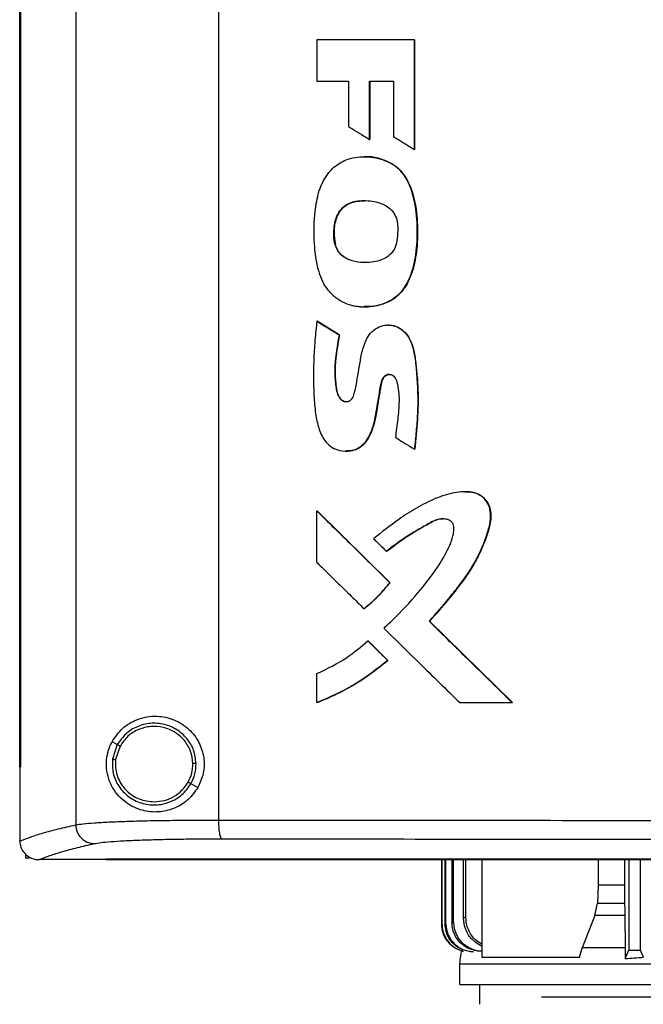
# Model space of a CAD drawing. Extents: x 0.4 to 10.6, y 0.4 to 8.1.
# Drawn here: x 7.4 to 7.5, y 3.5 to 3.8 of the extents above; entities that cross this region are included whole.
import ezdxf

# ---------------------------------------------------------------- set-up
doc = ezdxf.new("R2010")
doc.units = 0
doc.linetypes.add('SLD-SOLID', pattern=[0])
doc.layers.get('0').update_dxf_attribs({"linetype": 'CONTINUOUS'})

msp = doc.modelspace()

# ---------------------------------------------------------------- linework, layer by layer
at = {"color": 7, "linetype": 'SLD-SOLID'}
for p, q in [((7.37165, 3.95023), (7.37165, 3.57334)), ((7.40366, 3.94915), (7.40366, 3.57442)), ((7.35908, 3.93731), (7.35908, 3.58626)), ((7.35926, 3.93731), (7.35926, 3.58626)), ((7.35927, 3.93731), (7.35927, 3.58626)), ((7.42576, 3.74927), (7.42576, 3.74004)), ((7.4476, 3.72474), (7.4476, 3.74927)), ((7.44764, 3.74927), (7.4476, 3.74927)), ((7.44764, 3.72474), (7.44764, 3.74927)), ((7.44764, 3.74927), (7.44766, 3.74927)), ((7.44766, 3.74927), (7.44766, 3.72474)), ((7.42576, 3.74004), (7.43285, 3.74004)), ((7.43285, 3.74004), (7.43285, 3.72987)), ((7.43756, 3.74004), (7.44291, 3.74004)), ((7.43756, 3.72697), (7.43756, 3.74004)), ((7.4376, 3.72697), (7.4376, 3.74004)), ((7.43762, 3.74004), (7.43762, 3.72697)), ((7.44291, 3.74004), (7.44291, 3.72759)), ((7.43756, 3.72697), (7.4376, 3.72697)), ((7.4376, 3.72697), (7.43762, 3.72697)), ((7.43638, 3.72309), (7.43634, 3.72309)), ((7.4476, 3.72474), (7.44764, 3.72474)), ((7.44764, 3.72474), (7.44766, 3.72474)), ((7.44274, 3.72139), (7.44278, 3.72139)), ((7.44278, 3.72139), (7.4428, 3.72139)), ((7.42989, 3.70339), (7.42985, 3.70339)), ((7.43634, 3.68947), (7.43638, 3.68947)), ((7.4258, 3.68622), (7.42576, 3.68622)), ((7.4258, 3.68622), (7.42583, 3.68622)), ((7.43077, 3.68316), (7.4258, 3.68622)), ((7.42583, 3.68622), (7.4308, 3.68316)), ((7.44172, 3.68539), (7.44168, 3.68539)), ((7.44176, 3.68539), (7.44169, 3.68539)), ((7.43073, 3.68316), (7.43077, 3.68316)), ((7.4308, 3.68316), (7.43077, 3.68316)), ((7.43229, 3.65712), (7.43233, 3.65712)), ((7.44761, 3.65756), (7.44765, 3.65756)), ((7.44765, 3.65756), (7.44767, 3.65756)), ((7.45904, 3.64802), (7.459, 3.64802)), ((7.42576, 3.63217), (7.42576, 3.64369)), ((7.42576, 3.64369), (7.4258, 3.64369)), ((7.44215, 3.62762), (7.4258, 3.64369)), ((7.42583, 3.64369), (7.4258, 3.64369)), ((7.44133, 3.63465), (7.44137, 3.63465)), ((7.44211, 3.62762), (7.44215, 3.62762)), ((7.44215, 3.62762), (7.44217, 3.62762)), ((7.43628, 3.62181), (7.43633, 3.62181)), ((7.43633, 3.62181), (7.43635, 3.62181)), ((7.45095, 3.61897), (7.45091, 3.61897)), ((7.45095, 3.61897), (7.45097, 3.61897)), ((7.46955, 3.60076), (7.45095, 3.61897)), ((7.45097, 3.61897), (7.46957, 3.60076)), ((7.43717, 3.61458), (7.43722, 3.61458)), ((7.43722, 3.61458), (7.44166, 3.61021)), ((7.43722, 3.61458), (7.43724, 3.61458)), ((7.43724, 3.61458), (7.44168, 3.61021)), ((7.44162, 3.61021), (7.44166, 3.61021)), ((7.44168, 3.61021), (7.44166, 3.61021)), ((7.42576, 3.60076), (7.42576, 3.60724)), ((7.4258, 3.60076), (7.42576, 3.60076)), ((7.4258, 3.60076), (7.42583, 3.60076)), ((7.45776, 3.60076), (7.46952, 3.60076)), ((7.46952, 3.60076), (7.46955, 3.60076)), ((7.46955, 3.60076), (7.46957, 3.60076)), ((7.38098, 3.59135), (7.3798, 3.59197)), ((7.38098, 3.59135), (7.37989, 3.58807)), ((7.38161, 3.59101), (7.38061, 3.58798)), ((7.3591, 3.58626), (7.3591, 3.5698)), ((7.35926, 3.58626), (7.35927, 3.58626)), ((7.38061, 3.58798), (7.38055, 3.58696)), ((7.39906, 3.58174), (7.39749, 3.58257)), ((7.3591, 3.56968), (7.3591, 3.5698)), ((7.36036, 3.56686), (7.36036, 3.5659)), ((7.36126, 3.5659), (7.36036, 3.5659)), ((7.36343, 3.56555), (7.36351, 3.56555)), ((7.37841, 3.56562), (7.37841, 3.56558)), ((7.37841, 3.56558), (7.37841, 3.56553)), ((7.45374, 3.55101), (7.45374, 3.56553)), ((7.45381, 3.55102), (7.45381, 3.56553)), ((7.45447, 3.55111), (7.45447, 3.56553)), ((7.45468, 3.55114), (7.45468, 3.56553)), ((7.45605, 3.55131), (7.45605, 3.56553)), ((7.45641, 3.55135), (7.45641, 3.56553)), ((7.45861, 3.55252), (7.45861, 3.56553)), ((7.45916, 3.55258), (7.45916, 3.56553)), ((7.46276, 3.56553), (7.46276, 3.54363)), ((7.48879, 3.56553), (7.48879, 3.55983)), ((7.49476, 3.56553), (7.49476, 3.55983)), ((7.49567, 3.56553), (7.49567, 3.54523)), ((7.4983, 3.54523), (7.4983, 3.56553)), ((7.48879, 3.55983), (7.48864, 3.55581)), ((7.49476, 3.55983), (7.48879, 3.55983)), ((7.49476, 3.55983), (7.49476, 3.55581)), ((7.48805, 3.55302), (7.48864, 3.55581)), ((7.48864, 3.55581), (7.49476, 3.55581)), ((7.45374, 3.55101), (7.45381, 3.55102)), ((7.45447, 3.55111), (7.45468, 3.55114)), ((7.45605, 3.55131), (7.45641, 3.55135)), ((7.48805, 3.55302), (7.48525, 3.54576)), ((7.49478, 3.55302), (7.48805, 3.55302)), ((7.49478, 3.55302), (7.49488, 3.54576)), ((7.48463, 3.54363), (7.48525, 3.54576)), ((7.45775, 3.54218), (7.45775, 3.53753)), ((7.48463, 3.54363), (7.46276, 3.54363)), ((7.46221, 3.53753), (7.46221, 3.53312)), ((7.68188, 3.53473), (7.47612, 3.53473))]:
    msp.add_line(p, q, dxfattribs=at)
at = {"color": 7, "linetype": 'SLD-SOLID', "flags": 128}
for points in [[(7.49491, 3.54339), (7.49525, 3.54421), (7.49546, 3.54472), (7.49567, 3.54523)], [(7.49895, 3.54367), (7.4986, 3.54449), (7.4983, 3.54523)]]:
    msp.add_lwpolyline(points, dxfattribs=at)
at = {"color": 7, "linetype": 'SLD-SOLID'}
for points, knots in [([(7.4476, 3.74927), (7.44577, 3.74927), (7.44213, 3.74927), (7.43485, 3.74927), (7.42939, 3.74927), (7.42576, 3.74927)], [0, 0, 0, 0, 0.250078, 0.500156, 1, 1, 1, 1]), ([(7.43285, 3.72987), (7.433, 3.72978), (7.43374, 3.72932), (7.43489, 3.72861), (7.43631, 3.72773), (7.43714, 3.72722), (7.43756, 3.72697)], [0, 0, 0, 0, 0.094525, 0.472625, 0.736312, 1, 1, 1, 1]), ([(7.44291, 3.72759), (7.44306, 3.7275), (7.4438, 3.72705), (7.44496, 3.72635), (7.44637, 3.72549), (7.44719, 3.72499), (7.4476, 3.72474)], [0, 0, 0, 0, 0.095351, 0.476753, 0.738376, 1, 1, 1, 1]), ([(7.43355, 3.68978), (7.43338, 3.68983), (7.43253, 3.69005), (7.43139, 3.69053), (7.43022, 3.69129), (7.42924, 3.69209), (7.42823, 3.69318), (7.42718, 3.69477), (7.42633, 3.69673), (7.42542, 3.70025), (7.425, 3.70524), (7.42518, 3.70981), (7.42565, 3.71298), (7.42594, 3.71438), (7.42646, 3.7161), (7.42717, 3.71779), (7.42857, 3.7199), (7.43076, 3.72184), (7.43411, 3.72311), (7.43734, 3.72318), (7.44012, 3.72262), (7.4417, 3.72201), (7.44253, 3.72151), (7.44274, 3.72139)], [0, 0, 0, 0, 0.010567, 0.053075, 0.074236, 0.095395, 0.12953, 0.163645, 0.210018, 0.257652, 0.382132, 0.510122, 0.531716, 0.574944, 0.596545, 0.639859, 0.684567, 0.748963, 0.813448, 0.898245, 0.941216, 0.985557, 1, 1, 1, 1]), ([(7.43632, 3.72309), (7.43682, 3.72308), (7.43783, 3.72306), (7.43933, 3.7228), (7.44103, 3.72235), (7.44214, 3.72174), (7.4428, 3.72139)], [0, 0, 0, 0, 0.22342, 0.446842, 0.670348, 1, 1, 1, 1]), ([(7.43355, 3.68978), (7.43372, 3.68975), (7.43457, 3.68955), (7.43685, 3.68935), (7.44005, 3.68977), (7.44283, 3.69109), (7.44424, 3.69235), (7.44512, 3.69336), (7.44602, 3.69472), (7.44691, 3.69675), (7.44788, 3.70018), (7.44834, 3.70484), (7.44823, 3.71028), (7.44744, 3.71419), (7.44662, 3.71647), (7.44612, 3.71757), (7.44546, 3.71872), (7.44443, 3.72012), (7.44337, 3.72091), (7.44274, 3.72139)], [0, 0, 0, 0, 0.012223, 0.061293, 0.160236, 0.235575, 0.272951, 0.291579, 0.328918, 0.386569, 0.445649, 0.576498, 0.711161, 0.823896, 0.851964, 0.88004, 0.908127, 0.944721, 1, 1, 1, 1]), ([(7.43359, 3.68978), (7.43449, 3.68964), (7.43628, 3.68934), (7.43901, 3.68963), (7.44163, 3.69041), (7.44394, 3.69187), (7.44568, 3.69396), (7.44721, 3.69721), (7.44819, 3.70161), (7.44837, 3.70696), (7.44807, 3.71142), (7.44725, 3.71489), (7.44631, 3.7174), (7.44491, 3.71974), (7.44349, 3.72084), (7.44278, 3.72139)], [0, 0, 0, 0, 0.063593, 0.127545, 0.191132, 0.253822, 0.3162, 0.378479, 0.50295, 0.626994, 0.750925, 0.812956, 0.875071, 0.937373, 1, 1, 1, 1]), ([(7.4428, 3.72139), (7.443, 3.72125), (7.44401, 3.72057), (7.44519, 3.71927), (7.44639, 3.71724), (7.44721, 3.71511), (7.44784, 3.71251), (7.44821, 3.70986), (7.44832, 3.70719), (7.44831, 3.70453), (7.44813, 3.70186), (7.44767, 3.69923), (7.44698, 3.69678), (7.44609, 3.69474), (7.44481, 3.69278), (7.44324, 3.69134), (7.4407, 3.69005), (7.43847, 3.68938), (7.43674, 3.68955), (7.43636, 3.68959)], [0, 0, 0, 0, 0.018121, 0.091547, 0.127839, 0.194287, 0.260573, 0.326832, 0.393053, 0.459245, 0.525465, 0.591725, 0.65801, 0.714576, 0.756876, 0.832694, 0.869875, 0.970942, 1, 1, 1, 1]), ([(7.42985, 3.70339), (7.4298, 3.70356), (7.42958, 3.70441), (7.42948, 3.70594), (7.42964, 3.70792), (7.43014, 3.70975), (7.43108, 3.71137), (7.43264, 3.7126), (7.43431, 3.71311), (7.43604, 3.7133), (7.43766, 3.71324), (7.43974, 3.71284), (7.44167, 3.71199), (7.44308, 3.71049), (7.44367, 3.70914), (7.44379, 3.70827), (7.44383, 3.70796)], [0, 0, 0, 0, 0.021753, 0.109325, 0.188393, 0.26718, 0.342152, 0.417554, 0.508798, 0.556033, 0.635645, 0.709325, 0.821093, 0.891268, 0.961413, 1, 1, 1, 1]), ([(7.42992, 3.70339), (7.42975, 3.70455), (7.42942, 3.70674), (7.43004, 3.70943), (7.43102, 3.71113), (7.43225, 3.71232), (7.43413, 3.71315), (7.43568, 3.7132), (7.43644, 3.71322)], [0, 0, 0, 0, 0.249769, 0.471434, 0.572474, 0.666967, 0.835989, 1, 1, 1, 1]), ([(7.43641, 3.71317), (7.43575, 3.71318), (7.43457, 3.71319), (7.43296, 3.71266), (7.43166, 3.71186), (7.43068, 3.71069), (7.42986, 3.70886), (7.42941, 3.70635), (7.42973, 3.70438), (7.42989, 3.70339)], [0, 0, 0, 0, 0.142648, 0.251958, 0.360273, 0.467733, 0.574722, 0.787404, 1, 1, 1, 1]), ([(7.44383, 3.70796), (7.44384, 3.70778), (7.44388, 3.7069), (7.44386, 3.70532), (7.44359, 3.70333), (7.44273, 3.70164), (7.44129, 3.70035), (7.43886, 3.69944), (7.43597, 3.69927), (7.43327, 3.69975), (7.43142, 3.70073), (7.43034, 3.702), (7.42999, 3.70298), (7.42985, 3.70339)], [0, 0, 0, 0, 0.024229, 0.121143, 0.21888, 0.298452, 0.378349, 0.480207, 0.653323, 0.77594, 0.857623, 0.939974, 1, 1, 1, 1]), ([(7.43661, 3.69941), (7.43652, 3.6994), (7.43552, 3.6993), (7.43404, 3.69959), (7.43233, 3.70023), (7.4312, 3.70103), (7.43035, 3.70211), (7.43004, 3.70296), (7.42989, 3.70339)], [0, 0, 0, 0, 0.031095, 0.357684, 0.520929, 0.681856, 0.840793, 1, 1, 1, 1]), ([(7.42576, 3.68622), (7.42573, 3.68605), (7.42562, 3.68518), (7.42545, 3.68361), (7.42507, 3.67941), (7.42492, 3.67455), (7.42506, 3.66904), (7.42541, 3.6653), (7.42617, 3.66192), (7.42737, 3.65941), (7.42909, 3.65784), (7.431, 3.65712), (7.43301, 3.65704), (7.43489, 3.65758), (7.43645, 3.65878), (7.43764, 3.66064), (7.43873, 3.66372), (7.43921, 3.66698), (7.4398, 3.67021), (7.44001, 3.67215), (7.44048, 3.67342), (7.44097, 3.67398), (7.4415, 3.67427), (7.44207, 3.67434), (7.44258, 3.6742), (7.443, 3.67391), (7.44341, 3.67339), (7.44401, 3.67154), (7.44429, 3.6684), (7.44388, 3.66425), (7.44352, 3.66155), (7.44334, 3.66019)], [0, 0, 0, 0, 0.007575, 0.037878, 0.068181, 0.189499, 0.247611, 0.305996, 0.35137, 0.397201, 0.423713, 0.450308, 0.484563, 0.509376, 0.53425, 0.568133, 0.603623, 0.674594, 0.709929, 0.745277, 0.758757, 0.76765, 0.776585, 0.784722, 0.791887, 0.798943, 0.806525, 0.819989, 0.882216, 0.940929, 1, 1, 1, 1]), ([(7.42576, 3.68622), (7.42668, 3.68565), (7.42834, 3.68463), (7.43, 3.68361), (7.43073, 3.68316)], [0, 0, 0, 0, 0.559986, 1, 1, 1, 1]), ([(7.43073, 3.68316), (7.4307, 3.68299), (7.43054, 3.68213), (7.43028, 3.68057), (7.42987, 3.67784), (7.42964, 3.6747), (7.42991, 3.67189), (7.43024, 3.67008), (7.43066, 3.66914), (7.43125, 3.66853), (7.43183, 3.66823), (7.43243, 3.66817), (7.43299, 3.66832), (7.43346, 3.66864), (7.43395, 3.6693), (7.43461, 3.67189), (7.43512, 3.67526), (7.43581, 3.67932), (7.43664, 3.68199), (7.43803, 3.684), (7.43964, 3.68507), (7.44142, 3.68548), (7.44315, 3.68526), (7.44471, 3.68448), (7.44614, 3.68308), (7.44731, 3.6806), (7.44789, 3.67723), (7.44831, 3.67204), (7.44843, 3.66745), (7.44816, 3.66351), (7.448, 3.66152), (7.44782, 3.65954), (7.44768, 3.65822), (7.44761, 3.65756)], [0, 0, 0, 0, 0.007681, 0.038406, 0.069133, 0.128482, 0.17564, 0.192337, 0.209205, 0.219824, 0.228755, 0.237729, 0.245771, 0.253944, 0.262162, 0.281377, 0.369065, 0.412884, 0.461546, 0.490002, 0.518643, 0.544425, 0.569325, 0.594037, 0.620064, 0.65568, 0.71207, 0.768832, 0.883737, 0.912786, 0.941835, 0.970916, 1, 1, 1, 1]), ([(7.44171, 3.68538), (7.44205, 3.68536), (7.44275, 3.68533), (7.44377, 3.68498), (7.44502, 3.68426), (7.44627, 3.68292), (7.44716, 3.68095), (7.44776, 3.67815), (7.44829, 3.67319), (7.44855, 3.66606), (7.44795, 3.66039), (7.44765, 3.65756)], [0, 0, 0, 0, 0.033018, 0.068253, 0.103374, 0.172795, 0.241818, 0.310791, 0.448944, 0.724278, 1, 1, 1, 1]), ([(7.44174, 3.68533), (7.44188, 3.68535), (7.44257, 3.68543), (7.44382, 3.685), (7.44529, 3.68407), (7.44664, 3.68237), (7.4475, 3.67989), (7.44791, 3.67692), (7.44822, 3.67385), (7.44852, 3.6696), (7.44836, 3.66415), (7.4479, 3.65975), (7.44767, 3.65756)], [0, 0, 0, 0, 0.013305, 0.067852, 0.123206, 0.182381, 0.274089, 0.373687, 0.473041, 0.572403, 0.786037, 1, 1, 1, 1]), ([(7.43077, 3.68316), (7.43053, 3.68176), (7.43004, 3.67896), (7.42968, 3.6754), (7.42992, 3.67257), (7.43009, 3.6708), (7.43048, 3.66959), (7.43086, 3.66899), (7.43124, 3.66859), (7.4317, 3.66832), (7.4321, 3.66819), (7.43232, 3.66821), (7.43235, 3.66822)], [0, 0, 0, 0, 0.264446, 0.52899, 0.659933, 0.792216, 0.858503, 0.891859, 0.925398, 0.959016, 0.992782, 1, 1, 1, 1]), ([(7.4308, 3.68316), (7.43075, 3.6829), (7.43052, 3.68161), (7.43023, 3.6798), (7.42988, 3.67719), (7.42974, 3.67486), (7.42995, 3.67246), (7.43014, 3.67071), (7.43053, 3.66947), (7.43107, 3.66874), (7.43166, 3.66831), (7.4321, 3.66824), (7.43232, 3.66821)], [0, 0, 0, 0, 0.048951, 0.244772, 0.342685, 0.538882, 0.679263, 0.790941, 0.866431, 0.917929, 0.959022, 1, 1, 1, 1]), ([(7.442, 3.67429), (7.44188, 3.67428), (7.4416, 3.67427), (7.44116, 3.67406), (7.44071, 3.67365), (7.4401, 3.67247), (7.43997, 3.67091), (7.43966, 3.66924), (7.43945, 3.66799), (7.43922, 3.66632), (7.43893, 3.66465), (7.43846, 3.6629), (7.43788, 3.66112), (7.43693, 3.65926), (7.43537, 3.65782), (7.43383, 3.65716), (7.4328, 3.65719), (7.43237, 3.65721)], [0, 0, 0, 0, 0.016992, 0.039835, 0.065317, 0.101527, 0.220464, 0.279064, 0.337666, 0.396266, 0.513549, 0.572168, 0.647318, 0.774316, 0.856721, 0.939583, 1, 1, 1, 1]), ([(7.44334, 3.66019), (7.44349, 3.6601), (7.44423, 3.65964), (7.44565, 3.65876), (7.44693, 3.65798), (7.44761, 3.65756)], [0, 0, 0, 0, 0.104282, 0.521409, 1, 1, 1, 1]), ([(7.45091, 3.61897), (7.45103, 3.6191), (7.45162, 3.61975), (7.45243, 3.62067), (7.45358, 3.62198), (7.45448, 3.62305), (7.4556, 3.6244), (7.45648, 3.62549), (7.45798, 3.62742), (7.46017, 3.63039), (7.46229, 3.63419), (7.46371, 3.63787), (7.46453, 3.64049), (7.46482, 3.64301), (7.46432, 3.64516), (7.46313, 3.64679), (7.46148, 3.64778), (7.45891, 3.64818), (7.45651, 3.64781), (7.4541, 3.64715), (7.45153, 3.64622), (7.44804, 3.64441), (7.44339, 3.64144), (7.44031, 3.63897), (7.43845, 3.63748)], [0, 0, 0, 0, 0.008718, 0.043589, 0.061024, 0.095895, 0.11333, 0.148202, 0.165637, 0.23541, 0.331709, 0.381225, 0.431156, 0.46824, 0.50577, 0.538175, 0.565856, 0.599601, 0.666083, 0.685534, 0.724469, 0.80245, 0.881442, 1, 1, 1, 1]), ([(7.4589, 3.648), (7.45894, 3.64801), (7.4596, 3.64808), (7.46092, 3.64792), (7.46265, 3.64722), (7.46387, 3.64594), (7.4646, 3.6444), (7.4649, 3.6422), (7.46428, 3.63932), (7.46286, 3.63535), (7.46055, 3.63079), (7.45639, 3.62515), (7.45305, 3.62134), (7.45097, 3.61897)], [0, 0, 0, 0, 0.002972, 0.054549, 0.106719, 0.152093, 0.194916, 0.243474, 0.329913, 0.430776, 0.587048, 0.742993, 1, 1, 1, 1]), ([(7.45904, 3.64797), (7.45939, 3.64798), (7.46038, 3.64801), (7.46167, 3.64767), (7.46275, 3.64702), (7.46367, 3.64615), (7.46447, 3.64478), (7.46482, 3.6429), (7.46456, 3.64038), (7.46358, 3.63738), (7.46216, 3.6339), (7.45968, 3.62955), (7.45589, 3.62458), (7.4526, 3.62084), (7.45095, 3.61897)], [0, 0, 0, 0, 0.0291046, 0.080805, 0.1065928, 0.1322623, 0.1831063, 0.2337669, 0.2852396, 0.3882051, 0.4900097, 0.5920106, 0.7962186, 1, 1, 1, 1]), ([(7.42576, 3.64369), (7.42881, 3.64069), (7.43425, 3.63533), (7.43971, 3.62998), (7.44211, 3.62762)], [0, 0, 0, 0, 0.559969, 1, 1, 1, 1]), ([(7.44076, 3.61742), (7.44089, 3.61754), (7.44153, 3.61813), (7.4442, 3.62065), (7.44804, 3.62474), (7.45212, 3.62999), (7.45453, 3.63375), (7.45587, 3.63676), (7.45645, 3.63857), (7.45651, 3.64009), (7.4563, 3.64082), (7.45589, 3.64135), (7.45519, 3.64177), (7.45414, 3.64199), (7.45239, 3.64181), (7.4496, 3.64014), (7.44566, 3.63795), (7.44277, 3.63575), (7.44133, 3.63465)], [0, 0, 0, 0, 0.01134, 0.056704, 0.23838, 0.37468, 0.488145, 0.525737, 0.588811, 0.609411, 0.623035, 0.636749, 0.652198, 0.674999, 0.705184, 0.764472, 0.882427, 1, 1, 1, 1]), ([(7.44137, 3.63465), (7.44291, 3.63582), (7.44597, 3.63816), (7.44976, 3.64029), (7.45229, 3.64165), (7.45332, 3.64195), (7.45388, 3.64192), (7.45396, 3.64192)], [0, 0, 0, 0, 0.395514, 0.786099, 0.885441, 0.984604, 1, 1, 1, 1]), ([(7.43845, 3.63748), (7.43858, 3.63736), (7.43895, 3.63699), (7.43957, 3.63638), (7.44041, 3.63556), (7.44099, 3.63498), (7.44133, 3.63465)], [0, 0, 0, 0, 0.129735, 0.389205, 0.648675, 1, 1, 1, 1]), ([(7.42576, 3.63217), (7.42588, 3.63204), (7.4265, 3.63143), (7.42812, 3.62984), (7.43056, 3.62744), (7.43345, 3.6246), (7.43534, 3.62274), (7.43628, 3.62181)], [0, 0, 0, 0, 0.035467, 0.177337, 0.461077, 0.730538, 1, 1, 1, 1]), ([(7.43628, 3.62181), (7.43642, 3.62192), (7.43711, 3.62246), (7.4383, 3.62348), (7.44016, 3.62526), (7.44136, 3.62671), (7.44211, 3.62762)], [0, 0, 0, 0, 0.063539, 0.317817, 0.572096, 1, 1, 1, 1]), ([(7.43633, 3.62181), (7.43739, 3.62269), (7.43952, 3.62444), (7.44127, 3.62656), (7.44215, 3.62762)], [0, 0, 0, 0, 0.500815, 1, 1, 1, 1]), ([(7.44076, 3.61742), (7.44088, 3.6173), (7.4415, 3.61669), (7.44412, 3.61412), (7.44814, 3.61018), (7.45318, 3.60524), (7.45623, 3.60225), (7.45776, 3.60076)], [0, 0, 0, 0, 0.022013, 0.110066, 0.462277, 0.731137, 1, 1, 1, 1]), ([(7.46952, 3.60076), (7.46604, 3.60416), (7.45983, 3.61023), (7.45364, 3.6163), (7.45091, 3.61897)], [0, 0, 0, 0, 0.5600292, 1, 1, 1, 1]), ([(7.42576, 3.60724), (7.42806, 3.60835), (7.43217, 3.61033), (7.43565, 3.61328), (7.43717, 3.61458)], [0, 0, 0, 0, 0.560824, 1, 1, 1, 1]), ([(7.43717, 3.61458), (7.438, 3.61376), (7.43949, 3.61231), (7.44097, 3.61085), (7.44162, 3.61021)], [0, 0, 0, 0, 0.559992, 1, 1, 1, 1]), ([(7.42576, 3.60076), (7.42592, 3.60082), (7.42673, 3.60114), (7.4301, 3.60255), (7.43546, 3.60535), (7.43964, 3.60865), (7.44162, 3.61021)], [0, 0, 0, 0, 0.02819, 0.140968, 0.593325, 1, 1, 1, 1]), ([(7.44166, 3.61021), (7.43922, 3.60829), (7.43433, 3.60446), (7.42865, 3.60199), (7.4258, 3.60076)], [0, 0, 0, 0, 0.499072, 1, 1, 1, 1]), ([(7.44168, 3.61021), (7.44155, 3.61009), (7.44089, 3.60953), (7.43912, 3.60811), (7.43685, 3.60648), (7.4345, 3.605), (7.43269, 3.60395), (7.43085, 3.60297), (7.42857, 3.60187), (7.42688, 3.60118), (7.42583, 3.60076)], [0, 0, 0, 0, 0.028131, 0.140676, 0.36589, 0.478434, 0.590978, 0.703522, 0.816066, 1, 1, 1, 1]), ([(7.3798, 3.59197), (7.38054, 3.59305), (7.38202, 3.59521), (7.38485, 3.59684), (7.38755, 3.59762), (7.39035, 3.59781), (7.39371, 3.59712), (7.3971, 3.59502), (7.39945, 3.59192), (7.40053, 3.58844), (7.40048, 3.58487), (7.39953, 3.58278), (7.39906, 3.58174)], [0, 0, 0, 0, 0.121239, 0.244331, 0.318611, 0.392818, 0.505828, 0.619303, 0.72109, 0.816123, 0.908576, 1, 1, 1, 1]), ([(7.39864, 3.58712), (7.39852, 3.58812), (7.39829, 3.59012), (7.3967, 3.59278), (7.39439, 3.59481), (7.39152, 3.59601), (7.38841, 3.59624), (7.3854, 3.59549), (7.38273, 3.59386), (7.38156, 3.59218), (7.38098, 3.59135)], [0, 0, 0, 0, 0.123094, 0.246903, 0.371791, 0.497679, 0.624077, 0.750291, 0.875699, 1, 1, 1, 1]), ([(7.39792, 3.5871), (7.39781, 3.58803), (7.3976, 3.58988), (7.39613, 3.59233), (7.394, 3.59421), (7.39134, 3.59531), (7.38847, 3.59553), (7.38569, 3.59483), (7.38323, 3.59333), (7.38215, 3.59178), (7.38161, 3.59101)], [0, 0, 0, 0, 0.123089, 0.246895, 0.371786, 0.497679, 0.624082, 0.750298, 0.875703, 1, 1, 1, 1]), ([(7.39906, 3.58174), (7.39838, 3.58077), (7.39701, 3.57883), (7.39396, 3.57698), (7.39054, 3.57608), (7.38685, 3.57632), (7.38386, 3.57757), (7.38168, 3.57932), (7.38015, 3.58117), (7.37904, 3.5834), (7.37849, 3.586), (7.37856, 3.58846), (7.37908, 3.59048), (7.37959, 3.59153), (7.3798, 3.59197)], [0, 0, 0, 0, 0.095936, 0.191724, 0.292668, 0.404738, 0.53328, 0.606401, 0.679416, 0.762024, 0.828452, 0.895213, 0.955906, 1, 1, 1, 1]), ([(7.38161, 3.59101), (7.38152, 3.59106), (7.38134, 3.59116), (7.38114, 3.59127), (7.38101, 3.59133), (7.38099, 3.59134), (7.38098, 3.59135)], [0, 0, 0, 0, 0.2904955, 0.5733699, 0.7889594, 1, 1, 1, 1]), ([(7.35908, 3.58626), (7.3591, 3.58626), (7.35913, 3.58626), (7.35919, 3.58626), (7.35923, 3.58626), (7.35926, 3.58626)], [0, 0, 0, 0, 0.252506, 0.505013, 1, 1, 1, 1]), ([(7.37989, 3.58807), (7.37987, 3.58701), (7.37983, 3.58488), (7.38117, 3.58191), (7.38339, 3.57955), (7.38631, 3.57807), (7.38957, 3.57763), (7.39277, 3.5783), (7.39563, 3.57994), (7.39687, 3.5817), (7.39749, 3.58257)], [0, 0, 0, 0, 0.123091, 0.246696, 0.371358, 0.497141, 0.623596, 0.749976, 0.875568, 1, 1, 1, 1]), ([(7.37989, 3.58807), (7.3799, 3.58806), (7.37991, 3.58806), (7.37997, 3.58806), (7.3801, 3.58804), (7.38034, 3.58801), (7.38052, 3.58799), (7.38061, 3.58798)], [0, 0, 0, 0, 0.119485, 0.239992, 0.48547, 0.739759, 1, 1, 1, 1]), ([(7.38055, 3.58696), (7.38058, 3.58641), (7.38064, 3.5853), (7.38133, 3.58317), (7.38294, 3.58083), (7.38584, 3.57889), (7.3881, 3.57864), (7.38924, 3.57851)], [0, 0, 0, 0, 0.12375, 0.247753, 0.496119, 0.747125, 1, 1, 1, 1]), ([(7.39686, 3.58291), (7.39717, 3.58358), (7.39781, 3.5849), (7.39788, 3.58637), (7.39792, 3.5871)], [0, 0, 0, 0, 0.5008404, 1, 1, 1, 1]), ([(7.39749, 3.58257), (7.39783, 3.58329), (7.39852, 3.58473), (7.3986, 3.58632), (7.39864, 3.58712)], [0, 0, 0, 0, 0.50084, 1, 1, 1, 1]), ([(7.39864, 3.58712), (7.39862, 3.58712), (7.39859, 3.58712), (7.39839, 3.58711), (7.39816, 3.58711), (7.398, 3.58711), (7.39792, 3.5871)], [0, 0, 0, 0, 0.267602, 0.54435, 0.770073, 1, 1, 1, 1]), ([(7.38924, 3.57851), (7.39001, 3.57857), (7.39156, 3.57869), (7.39371, 3.57962), (7.39558, 3.581), (7.39643, 3.58228), (7.39686, 3.58291)], [0, 0, 0, 0, 0.252027, 0.502953, 0.752293, 1, 1, 1, 1]), ([(7.39749, 3.58257), (7.39749, 3.58258), (7.39748, 3.58258), (7.39742, 3.58261), (7.3973, 3.58267), (7.3971, 3.58278), (7.39694, 3.58287), (7.39686, 3.58291)], [0, 0, 0, 0, 0.119853, 0.240662, 0.486393, 0.740398, 1, 1, 1, 1]), ([(7.3591, 3.56968), (7.35986, 3.56999), (7.36137, 3.57061), (7.36429, 3.57153), (7.36765, 3.57244), (7.37032, 3.57304), (7.37165, 3.57334)], [0, 0, 0, 0, 0.2486397, 0.4981981, 0.7486592, 1, 1, 1, 1]), ([(7.37165, 3.57334), (7.37216, 3.57342), (7.37318, 3.57359), (7.37576, 3.5738), (7.37905, 3.57399), (7.38306, 3.57415), (7.38764, 3.57428), (7.39269, 3.57436), (7.39805, 3.57441), (7.40179, 3.57442), (7.40366, 3.57442)], [0, 0, 0, 0, 0.119671, 0.241673, 0.365829, 0.49168, 0.618613, 0.746024, 0.873325, 1, 1, 1, 1]), ([(7.37165, 3.57334), (7.37172, 3.5728), (7.37186, 3.57171), (7.37282, 3.57033), (7.3742, 3.56936), (7.37528, 3.56921), (7.37582, 3.56913)], [0, 0, 0, 0, 0.2472328, 0.4961614, 0.747327, 1, 1, 1, 1]), ([(7.40366, 3.57442), (7.4173, 3.5744), (7.44461, 3.57438), (7.4859, 3.57435), (7.52738, 3.57433), (7.55509, 3.57433), (7.56896, 3.57433)], [0, 0, 0, 0, 0.249431, 0.49935, 0.749593, 1, 1, 1, 1]), ([(7.40366, 3.57442), (7.40367, 3.57389), (7.40369, 3.57283), (7.40386, 3.57146), (7.40407, 3.57067), (7.40426, 3.5703), (7.40436, 3.57024), (7.40441, 3.57021)], [0, 0, 0, 0, 0.256779, 0.509572, 0.756469, 0.878598, 1, 1, 1, 1]), ([(7.3591, 3.56968), (7.35916, 3.56922), (7.35927, 3.56829), (7.36002, 3.56706), (7.36082, 3.56636), (7.36173, 3.56586), (7.36252, 3.56559), (7.36319, 3.56556), (7.36343, 3.56555)], [0, 0, 0, 0, 0.209943, 0.419806, 0.632031, 0.68155, 0.889067, 1, 1, 1, 1]), ([(7.36351, 3.56555), (7.36426, 3.56585), (7.36576, 3.56646), (7.36863, 3.56736), (7.37192, 3.56825), (7.37452, 3.56884), (7.37582, 3.56913)], [0, 0, 0, 0, 0.248666, 0.498233, 0.748685, 1, 1, 1, 1]), ([(7.37582, 3.56913), (7.37628, 3.56922), (7.37719, 3.56938), (7.37949, 3.5696), (7.38243, 3.56979), (7.38601, 3.56994), (7.3901, 3.57007), (7.39461, 3.57016), (7.3994, 3.57021), (7.40274, 3.57021), (7.40441, 3.57021)], [0, 0, 0, 0, 0.119672, 0.2416742, 0.3658284, 0.4916776, 0.6186091, 0.7460199, 0.8733221, 1, 1, 1, 1]), ([(7.40441, 3.57021), (7.41799, 3.5702), (7.44517, 3.57017), (7.48628, 3.57014), (7.52757, 3.57013), (7.55516, 3.57012), (7.56896, 3.57012)], [0, 0, 0, 0, 0.249432, 0.499351, 0.749594, 1, 1, 1, 1]), ([(7.37841, 3.56555), (7.37441, 3.56555), (7.36944, 3.56555), (7.36448, 3.56555), (7.36351, 3.56555)], [0, 0, 0, 0, 0.802907, 1, 1, 1, 1]), ([(7.56896, 3.56562), (7.56884, 3.56562), (7.56827, 3.56562), (7.56678, 3.56562), (7.56494, 3.56562), (7.56311, 3.56562), (7.56173, 3.56562), (7.56035, 3.56562), (7.55898, 3.56562), (7.5576, 3.56562), (7.55622, 3.56562), (7.55485, 3.56562), (7.55347, 3.56562), (7.5521, 3.56562), (7.55026, 3.56562), (7.54843, 3.56562), (7.54659, 3.56562), (7.54521, 3.56562), (7.54384, 3.56562), (7.54246, 3.56562), (7.54109, 3.56562), (7.53971, 3.56562), (7.53833, 3.56562), (7.53696, 3.56562), (7.53558, 3.56562), (7.53375, 3.56562), (7.53192, 3.56562), (7.53008, 3.56562), (7.52871, 3.56562), (7.52733, 3.56562), (7.52596, 3.56562), (7.52458, 3.56562), (7.52321, 3.56562), (7.52183, 3.56562), (7.52046, 3.56562), (7.51908, 3.56562), (7.51725, 3.56562), (7.51542, 3.56562), (7.51359, 3.56562), (7.51221, 3.56562), (7.51084, 3.56562), (7.50947, 3.56562), (7.50809, 3.56562), (7.50672, 3.56562), (7.50535, 3.56562), (7.50397, 3.56562), (7.5026, 3.56562), (7.50077, 3.56562), (7.49894, 3.56562), (7.49711, 3.56562), (7.49574, 3.56562), (7.49437, 3.56562), (7.493, 3.56562), (7.49162, 3.56562), (7.49025, 3.56562), (7.48888, 3.56562), (7.48751, 3.56562), (7.48614, 3.56562), (7.48431, 3.56562), (7.48249, 3.56562), (7.48066, 3.56562), (7.47929, 3.56562), (7.47792, 3.56562), (7.47655, 3.56562), (7.47518, 3.56562), (7.47381, 3.56562), (7.47245, 3.56562), (7.47108, 3.56562), (7.46971, 3.56562), (7.46789, 3.56562), (7.46606, 3.56562), (7.46424, 3.56562), (7.46287, 3.56562), (7.46151, 3.56562), (7.46014, 3.56562), (7.45878, 3.56562), (7.45741, 3.56562), (7.45604, 3.56562), (7.45468, 3.56562), (7.45331, 3.56562), (7.4515, 3.56562), (7.44968, 3.56562), (7.44786, 3.56562), (7.44649, 3.56562), (7.44513, 3.56562), (7.44377, 3.56562), (7.44241, 3.56562), (7.44104, 3.56562), (7.43968, 3.56562), (7.43832, 3.56562), (7.43696, 3.56562), (7.43515, 3.56562), (7.43333, 3.56562), (7.43152, 3.56562), (7.43016, 3.56562), (7.4288, 3.56562), (7.42744, 3.56562), (7.42608, 3.56562), (7.42472, 3.56562), (7.42337, 3.56562), (7.42201, 3.56562), (7.42065, 3.56562), (7.41884, 3.56562), (7.41703, 3.56562), (7.41523, 3.56562), (7.41387, 3.56562), (7.41252, 3.56562), (7.41116, 3.56562), (7.40981, 3.56562), (7.40845, 3.56562), (7.4071, 3.56562), (7.40575, 3.56562), (7.4044, 3.56562), (7.40304, 3.56562), (7.40124, 3.56562), (7.39944, 3.56562), (7.39764, 3.56562), (7.39629, 3.56562), (7.39494, 3.56562), (7.39359, 3.56562), (7.39224, 3.56562), (7.39089, 3.56562), (7.38954, 3.56562), (7.3882, 3.56562), (7.38685, 3.56562), (7.38506, 3.56562), (7.38326, 3.56562), (7.38147, 3.56562), (7.38, 3.56562), (7.37898, 3.56562), (7.37841, 3.56562)], [0, 0, 0, 0, 0.001792, 0.008959, 0.023293, 0.03046, 0.037627, 0.044794, 0.051961, 0.059128, 0.066296, 0.073463, 0.08063, 0.087797, 0.094964, 0.109298, 0.116465, 0.123632, 0.130799, 0.137966, 0.145134, 0.152301, 0.159468, 0.166635, 0.173802, 0.180969, 0.195303, 0.20247, 0.209637, 0.216804, 0.223971, 0.231139, 0.238306, 0.245473, 0.25264, 0.259807, 0.266974, 0.281308, 0.288475, 0.295642, 0.302809, 0.309977, 0.317144, 0.324311, 0.331478, 0.338645, 0.345812, 0.352979, 0.367313, 0.37448, 0.381647, 0.388815, 0.395982, 0.403149, 0.410316, 0.417483, 0.42465, 0.431817, 0.438984, 0.453318, 0.460485, 0.467652, 0.47482, 0.481987, 0.489154, 0.496321, 0.503488, 0.510655, 0.517822, 0.524989, 0.539323, 0.54649, 0.553658, 0.560825, 0.567992, 0.575159, 0.582326, 0.589493, 0.59666, 0.603827, 0.610994, 0.625328, 0.632495, 0.639663, 0.64683, 0.653997, 0.661164, 0.668331, 0.675498, 0.682665, 0.689832, 0.696999, 0.711333, 0.718501, 0.725668, 0.732835, 0.740002, 0.747169, 0.754336, 0.761503, 0.76867, 0.775837, 0.783004, 0.797339, 0.804506, 0.811673, 0.81884, 0.826007, 0.833174, 0.840341, 0.847508, 0.854675, 0.861842, 0.869009, 0.876176, 0.890511, 0.897678, 0.904845, 0.912012, 0.919179, 0.926346, 0.933513, 0.94068, 0.947847, 0.955014, 0.962182, 0.976516, 0.983683, 0.99085, 1, 1, 1, 1]), ([(7.37841, 3.56558), (7.37852, 3.56558), (7.37908, 3.56558), (7.38053, 3.56558), (7.38233, 3.56558), (7.38412, 3.56558), (7.38547, 3.56558), (7.38681, 3.56558), (7.38816, 3.56558), (7.38951, 3.56558), (7.39086, 3.56558), (7.39221, 3.56558), (7.39355, 3.56558), (7.3949, 3.56558), (7.39625, 3.56558), (7.39805, 3.56558), (7.39985, 3.56558), (7.40166, 3.56558), (7.40301, 3.56558), (7.40436, 3.56558), (7.40571, 3.56558), (7.40706, 3.56558), (7.40842, 3.56558), (7.40977, 3.56558), (7.41113, 3.56558), (7.41248, 3.56558), (7.41429, 3.56558), (7.41609, 3.56558), (7.4179, 3.56558), (7.41926, 3.56558), (7.42061, 3.56558), (7.42197, 3.56558), (7.42333, 3.56558), (7.42469, 3.56558), (7.42605, 3.56558), (7.4274, 3.56558), (7.42876, 3.56558), (7.43058, 3.56558), (7.43239, 3.56558), (7.4342, 3.56558), (7.43556, 3.56558), (7.43692, 3.56558), (7.43828, 3.56558), (7.43965, 3.56558), (7.44101, 3.56558), (7.44237, 3.56558), (7.44373, 3.56558), (7.4451, 3.56558), (7.44646, 3.56558), (7.44828, 3.56558), (7.45009, 3.56558), (7.45191, 3.56558), (7.45328, 3.56558), (7.45464, 3.56558), (7.45601, 3.56558), (7.45737, 3.56558), (7.45874, 3.56558), (7.46011, 3.56558), (7.46147, 3.56558), (7.46284, 3.56558), (7.46466, 3.56558), (7.46648, 3.56558), (7.46831, 3.56558), (7.46967, 3.56558), (7.47104, 3.56558), (7.47241, 3.56558), (7.47378, 3.56558), (7.47515, 3.56558), (7.47652, 3.56558), (7.47789, 3.56558), (7.47925, 3.56558), (7.48108, 3.56558), (7.48291, 3.56558), (7.48473, 3.56558), (7.4861, 3.56558), (7.48747, 3.56558), (7.48885, 3.56558), (7.49022, 3.56558), (7.49159, 3.56558), (7.49296, 3.56558), (7.49433, 3.56558), (7.4957, 3.56558), (7.49753, 3.56558), (7.49936, 3.56558), (7.50119, 3.56558), (7.50256, 3.56558), (7.50394, 3.56558), (7.50531, 3.56558), (7.50668, 3.56558), (7.50806, 3.56558), (7.50943, 3.56558), (7.5108, 3.56558), (7.51218, 3.56558), (7.51401, 3.56558), (7.51584, 3.56558), (7.51767, 3.56558), (7.51905, 3.56558), (7.52042, 3.56558), (7.5218, 3.56558), (7.52317, 3.56558), (7.52455, 3.56558), (7.52592, 3.56558), (7.52729, 3.56558), (7.52867, 3.56558), (7.5305, 3.56558), (7.53234, 3.56558), (7.53417, 3.56558), (7.53555, 3.56558), (7.53692, 3.56558), (7.5383, 3.56558), (7.53967, 3.56558), (7.54105, 3.56558), (7.54243, 3.56558), (7.5438, 3.56558), (7.54518, 3.56558), (7.54701, 3.56558), (7.54885, 3.56558), (7.55068, 3.56558), (7.55206, 3.56558), (7.55344, 3.56558), (7.55481, 3.56558), (7.55619, 3.56558), (7.55756, 3.56558), (7.55894, 3.56558), (7.56032, 3.56558), (7.56215, 3.56558), (7.56399, 3.56558), (7.56582, 3.56558), (7.56733, 3.56558), (7.56837, 3.56558), (7.56896, 3.56558)], [0, 0, 0, 0, 0.001792, 0.008959, 0.023293, 0.03046, 0.037627, 0.044794, 0.051961, 0.059128, 0.066296, 0.073463, 0.08063, 0.087797, 0.094964, 0.102131, 0.116465, 0.123632, 0.130799, 0.137966, 0.145134, 0.152301, 0.159468, 0.166635, 0.173802, 0.180969, 0.188136, 0.20247, 0.209637, 0.216804, 0.223971, 0.231139, 0.238306, 0.245473, 0.25264, 0.259807, 0.266974, 0.274141, 0.288475, 0.295642, 0.302809, 0.309977, 0.317144, 0.324311, 0.331478, 0.338645, 0.345812, 0.352979, 0.360146, 0.367313, 0.381647, 0.388815, 0.395982, 0.403149, 0.410316, 0.417483, 0.42465, 0.431817, 0.438984, 0.446151, 0.453318, 0.467652, 0.47482, 0.481987, 0.489154, 0.496321, 0.503488, 0.510655, 0.517822, 0.524989, 0.532156, 0.539323, 0.553658, 0.560825, 0.567992, 0.575159, 0.582326, 0.589493, 0.59666, 0.603827, 0.610994, 0.618161, 0.625328, 0.639663, 0.64683, 0.653997, 0.661164, 0.668331, 0.675498, 0.682665, 0.689832, 0.696999, 0.704166, 0.711333, 0.725668, 0.732835, 0.740002, 0.747169, 0.754336, 0.761503, 0.76867, 0.775837, 0.783004, 0.790171, 0.797338, 0.811673, 0.81884, 0.826007, 0.833174, 0.840341, 0.847508, 0.854675, 0.861842, 0.869009, 0.876176, 0.883344, 0.897678, 0.904845, 0.912012, 0.919179, 0.926346, 0.933513, 0.94068, 0.947847, 0.955014, 0.962182, 0.976516, 0.983683, 0.99085, 1, 1, 1, 1]), ([(7.75951, 3.56553), (7.74784, 3.56553), (7.72448, 3.56553), (7.68909, 3.56553), (7.65347, 3.56553), (7.61767, 3.56553), (7.58179, 3.56553), (7.54655, 3.56553), (7.51205, 3.56553), (7.47833, 3.56553), (7.44477, 3.56553), (7.41142, 3.56553), (7.38941, 3.56553), (7.37841, 3.56553)], [0, 0, 0, 0, 0.093107, 0.186353, 0.279707, 0.373136, 0.46661, 0.560096, 0.648221, 0.736301, 0.824308, 0.912217, 1, 1, 1, 1]), ([(7.49476, 3.55581), (7.49476, 3.55557), (7.49476, 3.55498), (7.49477, 3.55404), (7.49478, 3.55336), (7.49478, 3.55302)], [0, 0, 0, 0, 0.247675, 0.62083, 1, 1, 1, 1]), ([(7.45831, 3.54501), (7.4576, 3.5453), (7.45634, 3.54583), (7.45489, 3.54731), (7.45393, 3.54903), (7.4538, 3.55037), (7.45374, 3.55101)], [0, 0, 0, 0, 0.281384, 0.505457, 0.760805, 1, 1, 1, 1]), ([(7.45381, 3.55102), (7.45388, 3.55035), (7.45401, 3.549), (7.45502, 3.54723), (7.45652, 3.54576), (7.45782, 3.54525), (7.45851, 3.54498)], [0, 0, 0, 0, 0.243244, 0.494572, 0.731033, 1, 1, 1, 1]), ([(7.4602, 3.54486), (7.45939, 3.54505), (7.45785, 3.5454), (7.456, 3.54689), (7.45472, 3.54882), (7.45456, 3.55035), (7.45447, 3.55111)], [0, 0, 0, 0, 0.268841, 0.506081, 0.755442, 1, 1, 1, 1]), ([(7.45468, 3.55114), (7.45477, 3.55035), (7.45495, 3.54875), (7.45638, 3.54672), (7.45841, 3.54526), (7.46004, 3.54499), (7.46085, 3.54486)], [0, 0, 0, 0, 0.241849, 0.494432, 0.74609, 1, 1, 1, 1]), ([(7.46276, 3.54503), (7.46273, 3.54503), (7.46229, 3.54497), (7.46132, 3.54512), (7.45997, 3.54548), (7.45864, 3.54624), (7.45754, 3.54723), (7.4567, 3.54846), (7.45615, 3.54984), (7.45608, 3.55082), (7.45605, 3.55131)], [0, 0, 0, 0, 0.011726, 0.127682, 0.282791, 0.4224, 0.571269, 0.713141, 0.857117, 1, 1, 1, 1]), ([(7.45641, 3.55135), (7.45645, 3.55082), (7.45654, 3.54976), (7.45718, 3.54829), (7.45817, 3.547), (7.45942, 3.54601), (7.46092, 3.54536), (7.46206, 3.54506), (7.4627, 3.54509), (7.46276, 3.5451)], [0, 0, 0, 0, 0.160317, 0.323487, 0.481747, 0.65091, 0.803003, 0.981496, 1, 1, 1, 1]), ([(7.45916, 3.55258), (7.45907, 3.55257), (7.45888, 3.55255), (7.4587, 3.55253), (7.45861, 3.55252)], [0, 0, 0, 0, 0.498889, 1, 1, 1, 1]), ([(7.46276, 3.54609), (7.46203, 3.54653), (7.46049, 3.54744), (7.45893, 3.54979), (7.45871, 3.55162), (7.45861, 3.55252)], [0, 0, 0, 0, 0.3168373, 0.6645497, 1, 1, 1, 1]), ([(7.46276, 3.54659), (7.46226, 3.54689), (7.46094, 3.54765), (7.45984, 3.5494), (7.45924, 3.55118), (7.45919, 3.55211), (7.45916, 3.55258)], [0, 0, 0, 0, 0.2384046, 0.61922, 0.8097995, 1, 1, 1, 1]), ([(7.45818, 3.54507), (7.45809, 3.54472), (7.45785, 3.54377), (7.45779, 3.54279), (7.45775, 3.54218)], [0, 0, 0, 0, 0.376091, 1, 1, 1, 1]), ([(7.45851, 3.54498), (7.45847, 3.54499), (7.45839, 3.545), (7.45834, 3.545), (7.45831, 3.54501)], [0, 0, 0, 0, 0.500007, 1, 1, 1, 1]), ([(7.46085, 3.54486), (7.46074, 3.54486), (7.46051, 3.54486), (7.46031, 3.54486), (7.4602, 3.54486)], [0, 0, 0, 0, 0.482472, 1, 1, 1, 1]), ([(7.49488, 3.54576), (7.4932, 3.54576), (7.48984, 3.54576), (7.48678, 3.54576), (7.48525, 3.54576)], [0, 0, 0, 0, 0.5, 1, 1, 1, 1]), ([(7.49488, 3.54576), (7.49489, 3.54538), (7.4949, 3.5446), (7.4949, 3.54379), (7.49491, 3.54339)], [0, 0, 0, 0, 0.497207, 1, 1, 1, 1]), ([(7.49567, 3.54523), (7.49611, 3.54523), (7.49698, 3.54523), (7.49786, 3.54523), (7.4983, 3.54523)], [0, 0, 0, 0, 0.5, 1, 1, 1, 1]), ([(7.45779, 3.54218), (7.45786, 3.54218), (7.45799, 3.54218), (7.45951, 3.54218), (7.46203, 3.54218), (7.46558, 3.54218), (7.47012, 3.54218), (7.4756, 3.54218), (7.48197, 3.54218), (7.48916, 3.54218), (7.49712, 3.54218), (7.50572, 3.54218), (7.51195, 3.54218), (7.51506, 3.54218)], [0, 0, 0, 0, 0.083184, 0.174866, 0.266547, 0.358229, 0.44991, 0.541591, 0.633273, 0.724955, 0.816636, 0.908318, 1, 1, 1, 1]), ([(7.49491, 3.54339), (7.49557, 3.54343), (7.49689, 3.54353), (7.49826, 3.54362), (7.49895, 3.54367)], [0, 0, 0, 0, 0.500042, 1, 1, 1, 1]), ([(7.45779, 3.53753), (7.45786, 3.53753), (7.45799, 3.53753), (7.45951, 3.53753), (7.46203, 3.53753), (7.46558, 3.53753), (7.47012, 3.53753), (7.4756, 3.53753), (7.48197, 3.53753), (7.48916, 3.53753), (7.49712, 3.53753), (7.50572, 3.53753), (7.51195, 3.53753), (7.51506, 3.53753)], [0, 0, 0, 0, 0.083184, 0.174866, 0.266547, 0.358229, 0.44991, 0.541592, 0.633274, 0.724955, 0.816637, 0.908318, 1, 1, 1, 1])]:
    msp.add_open_spline(points, degree=3, knots=knots, dxfattribs=at)
at = {"color": 8, "linetype": 'SLD-SOLID'}
for points, knots in [([(7.44278, 3.72139), (7.44184, 3.72184), (7.43996, 3.72276), (7.4377, 3.72319), (7.43652, 3.72306), (7.43639, 3.72305)], [0, 0, 0, 0, 0.467602, 0.93748, 1, 1, 1, 1]), ([(7.43233, 3.65714), (7.43295, 3.65718), (7.43392, 3.65722), (7.43512, 3.65776), (7.43621, 3.65855), (7.43741, 3.66008), (7.43831, 3.66238), (7.439, 3.66495), (7.43942, 3.66803), (7.43992, 3.67083), (7.44027, 3.67306), (7.4409, 3.67387), (7.44132, 3.67416), (7.44182, 3.67433), (7.44216, 3.67429), (7.44233, 3.67427)], [0, 0, 0, 0, 0.085658, 0.131799, 0.178038, 0.270186, 0.392293, 0.513409, 0.633127, 0.814948, 0.907215, 0.930244, 0.953442, 0.976735, 1, 1, 1, 1])]:
    msp.add_open_spline(points, degree=3, knots=knots, dxfattribs=at)

doc.saveas('drawing.dxf')
